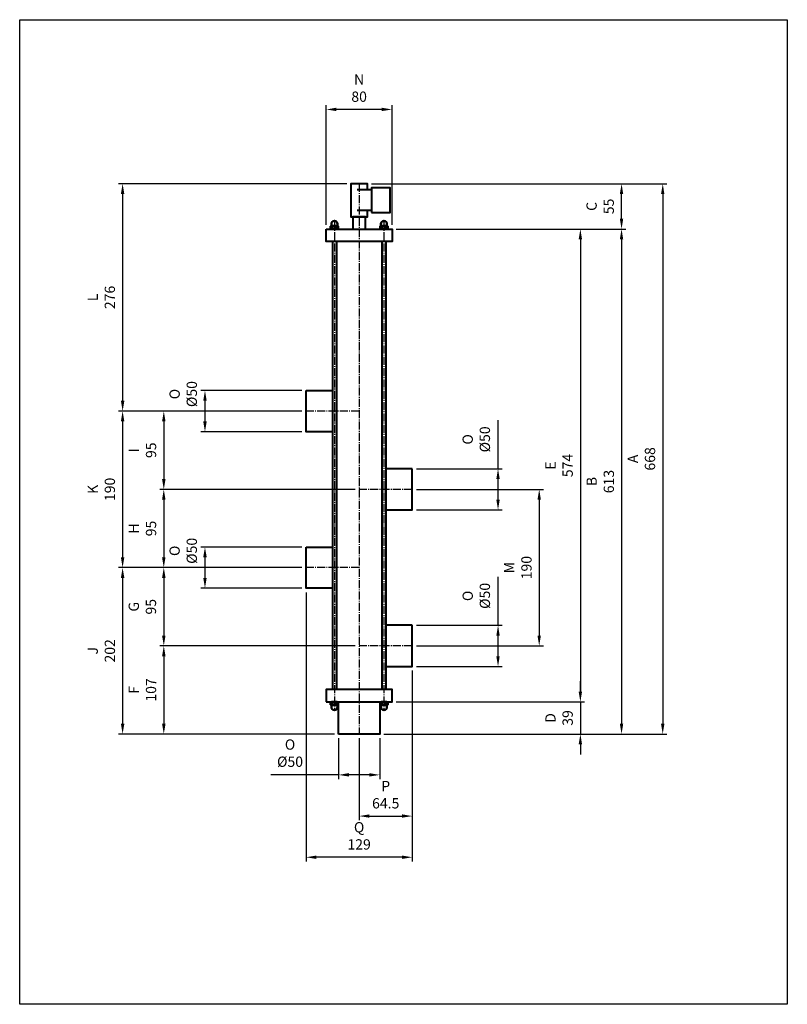
# Model space of a CAD drawing. Units: millimetres. Extents: x 0 to 932, y 0 to 1195.
import ezdxf

# ---------------------------------------------------------------- set-up
doc = ezdxf.new("R2010")
doc.units = ezdxf.units.MM
doc.linetypes.add('AM_DIN_G_W050', pattern=[13.75, 9.75, -1.5, 1, -1.5])
for name, color, linetype, lineweight in [('AM_0', 7, 'Continuous', 40), ('AM_0N', 7, 'Continuous', 50), ('AM_5', 5, 'Continuous', 25), ('AM_7', 4, 'AM_DIN_G_W050', 25)]:
    doc.layers.add(name, color=color, linetype=linetype, lineweight=lineweight)
doc.layers.add('AM_VIEWS', color=1, linetype='Continuous', lineweight=25, plot=False)
doc.styles.get("Standard").update_dxf_attribs({"font": 'ARIAL.TTF'})
doc.dimstyles.new('AM_DIN$0', dxfattribs={"dimtxt": 3.5, "dimasz": 2.5, "dimexe": 1, "dimexo": 1, "dimgap": 1.5, "dimtad": 1, "dimdsep": 46, "dimtxsty": 'Standard', "dimcen": 0, "dimclrd": 256, "dimclre": 256, "dimclrt": 2, "dimadec": 0, "dimazin": 2, "dimtp": 0.1, "dimtm": 0.1, "dimtfac": 0.71, "dimtdec": 3, "dimtmove": 0, "dimatfit": 3, "dimfxl": 1, "dimlwd": -1, "dimlwe": -1, "dimarcsym": 0})

# ---------------------------------------------------------------- blocks, each defined once
blk = doc.blocks.new('*D47')
at = {"layer": 'AM_5', "color": 5}
for p, q in [((342.7, 720.1), (120, 720.1)), ((125, 707.6), (125, 542.6)), ((342.7, 530.1), (120, 530.1))]:
    blk.add_line(p, q, dxfattribs=at)
for points in [[(122.9, 707.6), (127.1, 707.6), (125, 720.1)], [(122.9, 542.6), (127.1, 542.6), (125, 530.1)]]:
    blk.add_solid(points, dxfattribs=at)
at = {"layer": 'Defpoints', "color": 0}
for p in [(347.7, 720.1), (125, 530.1), (347.7, 530.1)]:
    blk.add_point(p, dxfattribs=at)
at = {"layer": 'AM_5', "color": 5, "insert": (100.7, 625.1), "char_height": 12.5, "attachment_point": 5, "rotation": 90}
blk.add_mtext('K\\P190', dxfattribs=at)
blk = doc.blocks.new('*D48')
at = {"layer": 'AM_5', "color": 5}
for p, q in [((342.7, 530.1), (120, 530.1)), ((125, 517.6), (125, 340.6)), ((382.2, 328.1), (120, 328.1))]:
    blk.add_line(p, q, dxfattribs=at)
for points in [[(122.9, 517.6), (127.1, 517.6), (125, 530.1)], [(122.9, 340.6), (127.1, 340.6), (125, 328.1)]]:
    blk.add_solid(points, dxfattribs=at)
at = {"layer": 'Defpoints', "color": 0}
for p in [(347.7, 530.1), (125, 328.1), (387.2, 328.1)]:
    blk.add_point(p, dxfattribs=at)
at = {"layer": 'AM_5', "color": 5, "insert": (100.7, 429.1), "char_height": 12.5, "attachment_point": 5, "rotation": 90}
blk.add_mtext('J\\P202', dxfattribs=at)
blk = doc.blocks.new('*D49')
at = {"layer": 'AM_5', "color": 5}
for p, q in [((342.7, 530.1), (170, 530.1)), ((175, 517.6), (175, 447.6)), ((407.2, 435.1), (170, 435.1))]:
    blk.add_line(p, q, dxfattribs=at)
for points in [[(172.9, 517.6), (177.1, 517.6), (175, 530.1)], [(172.9, 447.6), (177.1, 447.6), (175, 435.1)]]:
    blk.add_solid(points, dxfattribs=at)
at = {"layer": 'Defpoints', "color": 0}
for p in [(347.7, 530.1), (175, 435.1), (412.2, 435.1)]:
    blk.add_point(p, dxfattribs=at)
at = {"layer": 'AM_5', "color": 5, "insert": (150.6, 482.6), "char_height": 12.5, "attachment_point": 5, "rotation": 90}
blk.add_mtext('G\\P95', dxfattribs=at)
blk = doc.blocks.new('*D50')
at = {"layer": 'AM_5', "color": 5}
for p, q in [((407.2, 435.1), (170, 435.1)), ((175, 422.6), (175, 340.6)), ((382.2, 328.1), (170, 328.1))]:
    blk.add_line(p, q, dxfattribs=at)
for points in [[(172.9, 422.6), (177.1, 422.6), (175, 435.1)], [(172.9, 340.6), (177.1, 340.6), (175, 328.1)]]:
    blk.add_solid(points, dxfattribs=at)
at = {"layer": 'Defpoints', "color": 0}
for p in [(412.2, 435.1), (175, 328.1), (387.2, 328.1)]:
    blk.add_point(p, dxfattribs=at)
at = {"layer": 'AM_5', "color": 5, "insert": (150.7, 381.6), "char_height": 12.5, "attachment_point": 5, "rotation": 90}
blk.add_mtext('F\\P107', dxfattribs=at)
blk = doc.blocks.new('*D51')
at = {"layer": 'AM_5', "color": 5}
for p, q in [((372.2, 946.1), (372.2, 1091.3)), ((452.2, 946.1), (452.2, 1091.3)), ((439.7, 1086.3), (384.7, 1086.3))]:
    blk.add_line(p, q, dxfattribs=at)
for points in [[(384.7, 1088.4), (384.7, 1084.3), (372.2, 1086.3)], [(439.7, 1088.4), (439.7, 1084.3), (452.2, 1086.3)]]:
    blk.add_solid(points, dxfattribs=at)
at = {"layer": 'Defpoints', "color": 0}
for p in [(372.2, 1086.3), (372.2, 941.1), (452.2, 941.1)]:
    blk.add_point(p, dxfattribs=at)
at = {"layer": 'AM_5', "color": 5, "insert": (412.2, 1110.6), "char_height": 12.5, "attachment_point": 5}
blk.add_mtext('N\\P80', dxfattribs=at)
blk = doc.blocks.new('*D52')
at = {"layer": 'AM_5', "color": 5}
for p, q in [((427.2, 996.1), (735.9, 996.1)), ((730.9, 953.6), (730.9, 983.6)), ((457.2, 941.1), (735.9, 941.1))]:
    blk.add_line(p, q, dxfattribs=at)
for points in [[(728.8, 983.6), (732.9, 983.6), (730.9, 996.1)], [(728.8, 953.6), (732.9, 953.6), (730.9, 941.1)]]:
    blk.add_solid(points, dxfattribs=at)
at = {"layer": 'Defpoints', "color": 0}
for p in [(422.2, 996.1), (730.9, 996.1), (452.2, 941.1)]:
    blk.add_point(p, dxfattribs=at)
at = {"layer": 'AM_5', "color": 5, "insert": (706.5, 968.6), "char_height": 12.5, "attachment_point": 5, "rotation": 90}
blk.add_mtext('C\\P55', dxfattribs=at)
blk = doc.blocks.new('*D53')
at = {"layer": 'AM_5', "color": 5}
for p, q in [((387.2, 323.1), (387.2, 273.5)), ((437.2, 323.1), (437.2, 273.5)), ((387.2, 278.5), (305.1, 278.5)), ((424.7, 278.5), (399.7, 278.5))]:
    blk.add_line(p, q, dxfattribs=at)
for points in [[(399.7, 280.6), (399.7, 276.5), (387.2, 278.5)], [(424.7, 280.6), (424.7, 276.5), (437.2, 278.5)]]:
    blk.add_solid(points, dxfattribs=at)
at = {"layer": 'Defpoints', "color": 0}
for p in [(387.2, 328.1), (437.2, 328.1), (437.2, 278.5)]:
    blk.add_point(p, dxfattribs=at)
at = {"layer": 'AM_5', "color": 5, "insert": (328.3, 303.3), "char_height": 12.5, "attachment_point": 5}
blk.add_mtext('O\\P%%c50', dxfattribs=at)
blk = doc.blocks.new('*D54')
at = {"layer": 'AM_5', "color": 5}
for p, q in [((580.9, 460.1), (580.9, 519.1)), ((481.7, 460.1), (585.9, 460.1)), ((580.9, 422.6), (580.9, 447.6)), ((481.7, 410.1), (585.9, 410.1))]:
    blk.add_line(p, q, dxfattribs=at)
for points in [[(578.8, 447.6), (582.9, 447.6), (580.9, 460.1)], [(578.8, 422.6), (582.9, 422.6), (580.9, 410.1)]]:
    blk.add_solid(points, dxfattribs=at)
at = {"layer": 'Defpoints', "color": 0}
for p in [(476.7, 460.1), (476.7, 410.1), (580.9, 410.1)]:
    blk.add_point(p, dxfattribs=at)
at = {"layer": 'AM_5', "color": 5, "insert": (556.1, 495.8), "char_height": 12.5, "attachment_point": 5, "rotation": 90}
blk.add_mtext('O\\P%%c50', dxfattribs=at)
blk = doc.blocks.new('*D55')
at = {"layer": 'AM_5', "color": 5}
for p, q in [((476.7, 405.1), (476.7, 223.5)), ((412.2, 323.1), (412.2, 223.5)), ((424.7, 228.5), (464.2, 228.5))]:
    blk.add_line(p, q, dxfattribs=at)
for points in [[(424.7, 230.6), (424.7, 226.5), (412.2, 228.5)], [(464.2, 230.6), (464.2, 226.5), (476.7, 228.5)]]:
    blk.add_solid(points, dxfattribs=at)
at = {"layer": 'Defpoints', "color": 0}
for p in [(476.7, 410.1), (412.2, 328.1), (476.7, 228.5)]:
    blk.add_point(p, dxfattribs=at)
at = {"layer": 'AM_5', "color": 5, "insert": (444.5, 252.8), "char_height": 12.5, "attachment_point": 5}
blk.add_mtext('P\\P64.5', dxfattribs=at)
blk = doc.blocks.new('*D44')
at = {"layer": 'AM_5', "color": 5}
for p, q in [((347.7, 500.1), (347.7, 173.5)), ((476.7, 405.1), (476.7, 173.5)), ((464.2, 178.5), (360.2, 178.5))]:
    blk.add_line(p, q, dxfattribs=at)
for points in [[(360.2, 180.6), (360.2, 176.5), (347.7, 178.5)], [(464.2, 180.6), (464.2, 176.5), (476.7, 178.5)]]:
    blk.add_solid(points, dxfattribs=at)
at = {"layer": 'Defpoints', "color": 0}
for p in [(347.7, 505.1), (476.7, 410.1), (347.7, 178.5)]:
    blk.add_point(p, dxfattribs=at)
at = {"layer": 'AM_5', "color": 5, "insert": (412.2, 202.9), "char_height": 12.5, "attachment_point": 5}
blk.add_mtext('Q\\P129', dxfattribs=at)
blk = doc.blocks.new('*D56')
at = {"layer": 'AM_5', "color": 5}
for p, q in [((457.2, 941.1), (685.9, 941.1)), ((680.9, 928.6), (680.9, 379.6)), ((457.2, 367.1), (685.9, 367.1))]:
    blk.add_line(p, q, dxfattribs=at)
for points in [[(678.8, 928.6), (682.9, 928.6), (680.9, 941.1)], [(678.8, 379.6), (682.9, 379.6), (680.9, 367.1)]]:
    blk.add_solid(points, dxfattribs=at)
at = {"layer": 'Defpoints', "color": 0}
for p in [(452.2, 941.1), (452.2, 367.1), (680.9, 367.1)]:
    blk.add_point(p, dxfattribs=at)
at = {"layer": 'AM_5', "color": 5, "insert": (656.6, 654.1), "char_height": 12.5, "attachment_point": 5, "rotation": 90}
blk.add_mtext('E\\P574', dxfattribs=at)
blk = doc.blocks.new('*D57')
at = {"layer": 'AM_5', "color": 5}
for p, q in [((680.9, 379.6), (680.9, 392.1)), ((457.2, 367.1), (685.9, 367.1)), ((680.9, 367.1), (680.9, 328.1)), ((442.2, 328.1), (685.9, 328.1)), ((680.9, 315.6), (680.9, 303.1))]:
    blk.add_line(p, q, dxfattribs=at)
for points in [[(678.8, 379.6), (682.9, 379.6), (680.9, 367.1)], [(678.8, 315.6), (682.9, 315.6), (680.9, 328.1)]]:
    blk.add_solid(points, dxfattribs=at)
at = {"layer": 'Defpoints', "color": 0}
for p in [(452.2, 367.1), (437.2, 328.1), (680.9, 328.1)]:
    blk.add_point(p, dxfattribs=at)
at = {"layer": 'AM_5', "color": 5, "insert": (656.6, 347.6), "char_height": 12.5, "attachment_point": 5, "rotation": 90}
blk.add_mtext('D\\P39', dxfattribs=at)
blk = doc.blocks.new('*D58')
at = {"layer": 'AM_5', "color": 5}
for p, q in [((457.2, 941.1), (735.9, 941.1)), ((730.9, 928.6), (730.9, 340.6)), ((442.2, 328.1), (735.9, 328.1))]:
    blk.add_line(p, q, dxfattribs=at)
for points in [[(728.8, 928.6), (732.9, 928.6), (730.9, 941.1)], [(728.8, 340.6), (732.9, 340.6), (730.9, 328.1)]]:
    blk.add_solid(points, dxfattribs=at)
at = {"layer": 'Defpoints', "color": 0}
for p in [(452.2, 941.1), (437.2, 328.1), (730.9, 328.1)]:
    blk.add_point(p, dxfattribs=at)
at = {"layer": 'AM_5', "color": 5, "insert": (706.6, 634.6), "char_height": 12.5, "attachment_point": 5, "rotation": 90}
blk.add_mtext('B\\P613', dxfattribs=at)
blk = doc.blocks.new('*D59')
at = {"layer": 'AM_5', "color": 5}
for p, q in [((427.2, 996.1), (785.9, 996.1)), ((780.9, 983.6), (780.9, 340.6)), ((442.2, 328.1), (785.9, 328.1))]:
    blk.add_line(p, q, dxfattribs=at)
for points in [[(778.8, 983.6), (782.9, 983.6), (780.9, 996.1)], [(778.8, 340.6), (782.9, 340.6), (780.9, 328.1)]]:
    blk.add_solid(points, dxfattribs=at)
at = {"layer": 'Defpoints', "color": 0}
for p in [(422.2, 996.1), (437.2, 328.1), (780.9, 328.1)]:
    blk.add_point(p, dxfattribs=at)
at = {"layer": 'AM_5', "color": 5, "insert": (756.6, 662.1), "char_height": 12.5, "attachment_point": 5, "rotation": 90}
blk.add_mtext('A\\P668', dxfattribs=at)
blk = doc.blocks.new('*D60')
at = {"layer": 'AM_5', "color": 5}
for p, q in [((580.9, 650.1), (580.9, 709.1)), ((481.7, 650.1), (585.9, 650.1)), ((580.9, 612.6), (580.9, 637.6)), ((481.7, 600.1), (585.9, 600.1))]:
    blk.add_line(p, q, dxfattribs=at)
for points in [[(578.8, 637.6), (582.9, 637.6), (580.9, 650.1)], [(578.8, 612.6), (582.9, 612.6), (580.9, 600.1)]]:
    blk.add_solid(points, dxfattribs=at)
at = {"layer": 'Defpoints', "color": 0}
for p in [(476.7, 650.1), (476.7, 600.1), (580.9, 600.1)]:
    blk.add_point(p, dxfattribs=at)
at = {"layer": 'AM_5', "color": 5, "insert": (556.1, 685.8), "char_height": 12.5, "attachment_point": 5, "rotation": 90}
blk.add_mtext('O\\P%%c50', dxfattribs=at)
blk = doc.blocks.new('*D61')
at = {"layer": 'AM_5', "color": 5}
for p, q in [((407.2, 625.1), (170, 625.1)), ((175, 612.6), (175, 542.6)), ((342.7, 530.1), (170, 530.1))]:
    blk.add_line(p, q, dxfattribs=at)
for points in [[(172.9, 612.6), (177.1, 612.6), (175, 625.1)], [(172.9, 542.6), (177.1, 542.6), (175, 530.1)]]:
    blk.add_solid(points, dxfattribs=at)
at = {"layer": 'Defpoints', "color": 0}
for p in [(412.2, 625.1), (175, 530.1), (347.7, 530.1)]:
    blk.add_point(p, dxfattribs=at)
at = {"layer": 'AM_5', "color": 5, "insert": (150.7, 577.6), "char_height": 12.5, "attachment_point": 5, "rotation": 90}
blk.add_mtext('H\\P95', dxfattribs=at)
blk = doc.blocks.new('*D62')
at = {"layer": 'AM_5', "color": 5}
for p, q in [((342.7, 720.1), (170, 720.1)), ((175, 707.6), (175, 637.6)), ((407.2, 625.1), (170, 625.1))]:
    blk.add_line(p, q, dxfattribs=at)
for points in [[(172.9, 707.6), (177.1, 707.6), (175, 720.1)], [(172.9, 637.6), (177.1, 637.6), (175, 625.1)]]:
    blk.add_solid(points, dxfattribs=at)
at = {"layer": 'Defpoints', "color": 0}
for p in [(347.7, 720.1), (175, 625.1), (412.2, 625.1)]:
    blk.add_point(p, dxfattribs=at)
at = {"layer": 'AM_5', "color": 5, "insert": (150.7, 672.6), "char_height": 12.5, "attachment_point": 5, "rotation": 90}
blk.add_mtext('I\\P95', dxfattribs=at)
blk = doc.blocks.new('*D63')
at = {"layer": 'AM_5', "color": 5}
for p, q in [((481.7, 625.1), (635.9, 625.1)), ((630.9, 612.6), (630.9, 447.6)), ((481.7, 435.1), (635.9, 435.1))]:
    blk.add_line(p, q, dxfattribs=at)
for points in [[(628.8, 612.6), (632.9, 612.6), (630.9, 625.1)], [(628.8, 447.6), (632.9, 447.6), (630.9, 435.1)]]:
    blk.add_solid(points, dxfattribs=at)
at = {"layer": 'Defpoints', "color": 0}
for p in [(476.7, 625.1), (476.7, 435.1), (630.9, 435.1)]:
    blk.add_point(p, dxfattribs=at)
at = {"layer": 'AM_5', "color": 5, "insert": (606.6, 530.1), "char_height": 12.5, "attachment_point": 5, "rotation": 90}
blk.add_mtext('M\\P190', dxfattribs=at)
blk = doc.blocks.new('*D45')
at = {"layer": 'AM_5', "color": 5}
for p, q in [((342.7, 745.1), (220, 745.1)), ((225, 732.6), (225, 707.6)), ((342.7, 695.1), (220, 695.1))]:
    blk.add_line(p, q, dxfattribs=at)
for points in [[(222.9, 732.6), (227.1, 732.6), (225, 745.1)], [(222.9, 707.6), (227.1, 707.6), (225, 695.1)]]:
    blk.add_solid(points, dxfattribs=at)
at = {"layer": 'Defpoints', "color": 0}
for p in [(347.7, 745.1), (225, 695.1), (347.7, 695.1)]:
    blk.add_point(p, dxfattribs=at)
at = {"layer": 'AM_5', "color": 5, "insert": (200.2, 740.8), "char_height": 12.5, "attachment_point": 5, "rotation": 90}
blk.add_mtext('O\\P%%c50', dxfattribs=at)
blk = doc.blocks.new('*D46')
at = {"layer": 'AM_5', "color": 5}
for p, q in [((342.7, 555.1), (220, 555.1)), ((225, 542.6), (225, 517.6)), ((342.7, 505.1), (220, 505.1))]:
    blk.add_line(p, q, dxfattribs=at)
for points in [[(222.9, 542.6), (227.1, 542.6), (225, 555.1)], [(222.9, 517.6), (227.1, 517.6), (225, 505.1)]]:
    blk.add_solid(points, dxfattribs=at)
at = {"layer": 'Defpoints', "color": 0}
for p in [(347.7, 555.1), (225, 505.1), (347.7, 505.1)]:
    blk.add_point(p, dxfattribs=at)
at = {"layer": 'AM_5', "color": 5, "insert": (200.2, 550.5), "char_height": 12.5, "attachment_point": 5, "rotation": 90}
blk.add_mtext('O\\P%%c50', dxfattribs=at)
blk = doc.blocks.new('*D64')
at = {"layer": 'AM_5', "color": 5}
for p, q in [((397.2, 996.1), (120, 996.1)), ((125, 983.6), (125, 732.6)), ((342.7, 720.1), (120, 720.1))]:
    blk.add_line(p, q, dxfattribs=at)
for points in [[(122.9, 983.6), (127.1, 983.6), (125, 996.1)], [(122.9, 732.6), (127.1, 732.6), (125, 720.1)]]:
    blk.add_solid(points, dxfattribs=at)
at = {"layer": 'Defpoints', "color": 0}
for p in [(402.2, 996.1), (125, 720.1), (347.7, 720.1)]:
    blk.add_point(p, dxfattribs=at)
at = {"layer": 'AM_5', "color": 5, "insert": (100.7, 858.1), "char_height": 12.5, "attachment_point": 5, "rotation": 90}
blk.add_mtext('L\\P276', dxfattribs=at)

msp = doc.modelspace()

# ---------------------------------------------------------------- linework, layer by layer
at = {"layer": 'AM_0'}
for p, q in [((427.25, 988.61), (409.75, 988.61)), ((427.25, 963.61), (409.75, 963.61)), ((379.75, 926.11), (379.75, 382.11)), ((384.75, 926.11), (384.75, 382.11)), ((439.75, 926.11), (439.75, 382.11)), ((444.75, 926.11), (444.75, 382.11))]:
    msp.add_line(p, q, dxfattribs=at)
msp.add_lwpolyline([(422.25, 988.61), (422.25, 996.11), (402.25, 996.11), (402.25, 956.11), (422.25, 956.11), (422.25, 963.61)], dxfattribs=at)
for points in [[(427.25, 961.11), (449.75, 961.11), (449.75, 991.11), (427.25, 991.11)], [(404.75, 941.11), (419.75, 941.11), (419.75, 956.11), (404.75, 956.11)], [(372.25, 941.11), (452.25, 941.11), (452.25, 926.11), (372.25, 926.11)], [(347.75, 745.11), (379.75, 745.11), (379.75, 695.11), (347.75, 695.11)], [(476.75, 650.11), (444.75, 650.11), (444.75, 600.11), (476.75, 600.11)], [(347.75, 555.11), (379.75, 555.11), (379.75, 505.11), (347.75, 505.11)], [(476.75, 460.11), (444.75, 460.11), (444.75, 410.11), (476.75, 410.11)], [(372.25, 367.11), (452.25, 367.11), (452.25, 382.11), (372.25, 382.11)], [(387.25, 328.11), (387.25, 367.11), (437.25, 367.11), (437.25, 328.11)]]:
    msp.add_lwpolyline(points, close=True, dxfattribs=at)
at = {"layer": 'AM_0N'}
for p, q in [((377.63, 944.752), (378.25, 945.11)), ((377.63, 941.786), (377.63, 944.752)), ((378.25, 945.11), (378.5, 945.11)), ((378.5, 947.36), (378.5, 945.11)), ((378.5, 945.11), (386, 945.11)), ((379.94, 941.786), (379.94, 944.752)), ((384.56, 941.786), (384.56, 944.752)), ((386, 947.36), (386, 945.11)), ((386, 945.11), (386.25, 945.11)), ((386.87, 944.752), (386.25, 945.11)), ((386.87, 941.786), (386.87, 944.752)), ((437.63, 944.752), (438.25, 945.11)), ((437.63, 941.786), (437.63, 944.752)), ((438.5, 945.11), (438.25, 945.11)), ((438.5, 947.36), (438.5, 945.11)), ((446, 945.11), (438.5, 945.11)), ((439.94, 941.786), (439.94, 944.752)), ((444.56, 941.786), (444.56, 944.752)), ((446, 947.36), (446, 945.11)), ((446.25, 945.11), (446, 945.11)), ((446.87, 944.752), (446.25, 945.11)), ((446.87, 941.786), (446.87, 944.752)), ((377.63, 941.786), (378.8, 941.11)), ((378.8, 941.11), (385.7, 941.11)), ((386.87, 941.786), (385.7, 941.11)), ((437.63, 941.786), (438.8, 941.11)), ((445.7, 941.11), (438.8, 941.11)), ((446.87, 941.786), (445.7, 941.11)), ((377.63, 366.435), (378.8, 367.11)), ((377.63, 366.435), (377.63, 363.468)), ((377.63, 363.468), (378.25, 363.11)), ((378.25, 363.11), (378.5, 363.11)), ((378.5, 363.11), (386, 363.11)), ((378.5, 360.86), (378.5, 363.11)), ((378.8, 367.11), (385.7, 367.11)), ((379.94, 366.435), (379.94, 363.468)), ((384.56, 366.435), (384.56, 363.468)), ((386.87, 366.435), (385.7, 367.11)), ((386, 363.11), (386.25, 363.11)), ((386, 360.86), (386, 363.11)), ((386.87, 363.468), (386.25, 363.11)), ((386.87, 366.435), (386.87, 363.468)), ((437.63, 366.435), (438.8, 367.11)), ((437.63, 366.435), (437.63, 363.468)), ((437.63, 363.468), (438.25, 363.11)), ((438.5, 363.11), (438.25, 363.11)), ((446, 363.11), (438.5, 363.11)), ((438.5, 360.86), (438.5, 363.11)), ((445.7, 367.11), (438.8, 367.11)), ((439.94, 366.435), (439.94, 363.468)), ((444.56, 366.435), (444.56, 363.468)), ((446.87, 366.435), (445.7, 367.11)), ((446, 360.86), (446, 363.11)), ((446.25, 363.11), (446, 363.11)), ((446.87, 363.468), (446.25, 363.11)), ((446.87, 366.435), (446.87, 363.468))]:
    msp.add_line(p, q, dxfattribs=at)
for centre, radius, start, end in [((378.785, 943.068), 2.042, 55.561531, 115.561531), ((382.25, 947.36), 3.75, 0, 180), ((382.25, 937.478), 7.633, 72.383031, 107.616969), ((385.715, 943.068), 2.042, 64.438469, 124.438469), ((438.785, 943.068), 2.042, 55.561531, 115.561531), ((442.25, 947.36), 3.75, 0, 180), ((442.25, 937.478), 7.633, 72.383031, 107.616969), ((445.715, 943.068), 2.042, 64.438469, 124.438469), ((378.785, 943.47), 2.042, 244.438469, 304.438469), ((382.25, 949.06), 7.633, 252.383031, 287.616969), ((385.715, 943.47), 2.042, 235.561531, 295.561531), ((438.785, 943.47), 2.042, 244.438469, 304.438469), ((442.25, 949.06), 7.633, 252.383031, 287.616969), ((445.715, 943.47), 2.042, 235.561531, 295.561531), ((378.785, 364.75), 2.042, 55.561531, 115.561531), ((378.785, 365.153), 2.042, 244.438469, 304.438469), ((382.25, 360.86), 3.75, 180, 0), ((382.25, 359.16), 7.633, 72.383031, 107.616969), ((382.25, 370.743), 7.633, 252.383031, 287.616969), ((385.715, 364.75), 2.042, 64.438469, 124.438469), ((385.715, 365.153), 2.042, 235.561531, 295.561531), ((438.785, 364.75), 2.042, 55.561531, 115.561531), ((438.785, 365.153), 2.042, 244.438469, 304.438469), ((442.25, 360.86), 3.75, 180, 0), ((442.25, 359.16), 7.633, 72.383031, 107.616969), ((442.25, 370.743), 7.633, 252.383031, 287.616969), ((445.715, 364.75), 2.042, 64.438469, 124.438469), ((445.715, 365.153), 2.042, 235.561531, 295.561531)]:
    msp.add_arc(centre, radius, start, end, dxfattribs=at)
at = {"layer": 'AM_7'}
for p, q in [((412.25, 996.11), (412.25, 328.11)), ((382.25, 951.11), (382.25, 357.11)), ((442.25, 951.11), (442.25, 357.11)), ((412.25, 720.11), (347.75, 720.11)), ((476.75, 625.11), (412.25, 625.11)), ((412.25, 530.11), (347.75, 530.11)), ((476.75, 435.11), (412.25, 435.11))]:
    msp.add_line(p, q, dxfattribs=at)
at = {"layer": 'AM_VIEWS'}
msp.add_lwpolyline([(0, 1195.261), (932.163, 1195.261), (932.163, 0), (0, 0)], close=True, dxfattribs=at)

# ---------------------------------------------------------------- dimensions: what is measured, and where the dimension line sits
at = {"layer": 'AM_5'}
for base, p1, p2, text, picture, middle in [((372.25, 1086.335), (452.25, 941.11), (372.25, 941.11), 'N\\P<>', '*D51', (412.25, 1110.634)), ((347.75, 178.536), (476.75, 410.11), (347.75, 505.11), 'Q\\P<>', '*D44', (412.25, 202.946)), ((476.75, 228.536), (412.25, 328.11), (476.75, 410.11), 'P\\P<>', '*D55', (444.5, 252.835))]:
    dim = msp.add_linear_dim(base=base, p1=p1, p2=p2, text=text, dimstyle='AM_DIN$0', override={"dimscale": 5, "dimtxt": 2.5, "dimclrd": 5, "dimclre": 5, "dimclrt": 5, "dimtdec": 2}, dxfattribs=at)
    dim.commit()
    dim.dimension.update_dxf_attribs({"geometry": picture, "text_midpoint": middle})
for base, p1, p2, text, picture, middle in [((124.991, 720.11), (402.25, 996.11), (347.75, 720.11), 'L\\P<>', '*D64', (100.692, 858.11)), ((730.863, 996.11), (452.25, 941.11), (422.25, 996.11), 'C\\P<>', '*D52', (706.484, 968.61)), ((780.863, 328.11), (422.25, 996.11), (437.25, 328.11), 'A\\P<>', '*D59', (756.565, 662.11)), ((730.863, 328.11), (452.25, 941.11), (437.25, 328.11), 'B\\P<>', '*D58', (706.56, 634.61)), ((680.863, 367.11), (452.25, 941.11), (452.25, 367.11), 'E\\P<>', '*D56', (656.59, 654.11)), ((124.991, 530.11), (347.75, 720.11), (347.75, 530.11), 'K\\P<>', '*D47', (100.692, 625.11)), ((174.991, 625.11), (347.75, 720.11), (412.25, 625.11), 'I\\P<>', '*D62', (150.692, 672.61)), ((174.991, 530.11), (412.25, 625.11), (347.75, 530.11), 'H\\P<>', '*D61', (150.692, 577.61)), ((630.863, 435.11), (476.75, 625.11), (476.75, 435.11), 'M\\P<>', '*D63', (606.565, 530.11)), ((124.991, 328.11), (347.75, 530.11), (387.25, 328.11), 'J\\P<>', '*D48', (100.692, 429.11)), ((174.991, 435.11), (347.75, 530.11), (412.25, 435.11), 'G\\P<>', '*D49', (150.586, 482.61)), ((174.991, 328.11), (412.25, 435.11), (387.25, 328.11), 'F\\P<>', '*D50', (150.692, 381.61)), ((680.863, 328.11), (452.25, 367.11), (437.25, 328.11), 'D\\P<>', '*D57', (656.56, 347.61))]:
    dim = msp.add_linear_dim(base=base, p1=p1, p2=p2, angle=90, text=text, dimstyle='AM_DIN$0', override={"dimscale": 5, "dimtxt": 2.5, "dimclrd": 5, "dimclre": 5, "dimclrt": 5, "dimtdec": 2}, dxfattribs=at)
    dim.commit()
    dim.dimension.update_dxf_attribs({"geometry": picture, "text_midpoint": middle})
for base, p1, p2, picture, middle in [((224.991, 695.11), (347.75, 745.11), (347.75, 695.11), '*D45', (224.991, 740.841)), ((580.863, 600.11), (476.75, 650.11), (476.75, 600.11), '*D60', (580.863, 685.842)), ((224.991, 505.11), (347.75, 555.11), (347.75, 505.11), '*D46', (224.991, 550.524)), ((580.863, 410.11), (476.75, 460.11), (476.75, 410.11), '*D54', (580.863, 495.842))]:
    dim = msp.add_linear_dim(base=base, p1=p1, p2=p2, angle=90, text='O\\P%%c<>', dimstyle='AM_DIN$0', override={"dimscale": 5, "dimtxt": 2.5, "dimclrd": 5, "dimclre": 5, "dimclrt": 5, "dimtdec": 2}, dxfattribs=at)
    dim.commit()
    dim.dimension.update_dxf_attribs({"geometry": picture, "text_midpoint": middle, "dimtype": 160})
dim = msp.add_linear_dim(base=(437.25, 278.536), p1=(387.25, 328.11), p2=(437.25, 328.11), text='O\\P%%c<>', dimstyle='AM_DIN$0', override={"dimscale": 5, "dimtxt": 2.5, "dimclrd": 5, "dimclre": 5, "dimclrt": 5, "dimtdec": 2}, dxfattribs=at)
dim.commit()
dim.dimension.update_dxf_attribs({"geometry": '*D53', "text_midpoint": (328.286, 278.536), "dimtype": 160})

doc.saveas('drawing.dxf')
